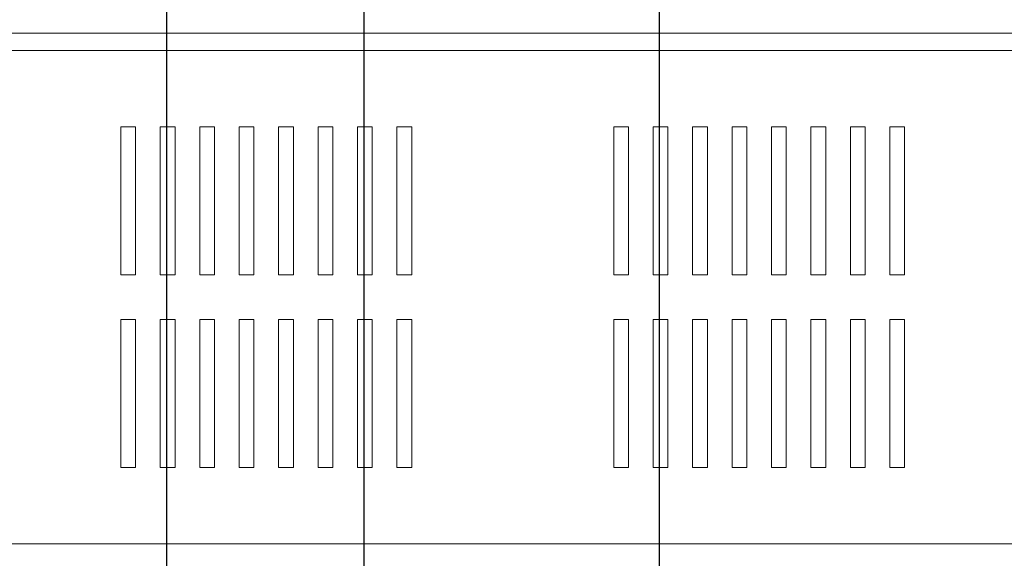
# Model space of a CAD drawing. Units: millimetres. Extents: x -3402 to 8400, y -2 to 6320.
# Drawn here: x 1590 to 1789, y 4320 to 4429 of the extents above; entities that cross this region are included whole.
import ezdxf
from ezdxf.enums import TextEntityAlignment as Align

# ---------------------------------------------------------------- set-up
doc = ezdxf.new("R2010")
doc.units = ezdxf.units.MM
doc.header["$MEASUREMENT"] = 0
doc.layers.add('2DE_OBJ_Lamel-DISTR', color=255, linetype='Continuous', lineweight=18)
doc.layers.add('2DE_TXTNUM', color=11, linetype='Continuous', lineweight=9)
doc.layers.add('2DE_TXTPAR', color=41, linetype='Continuous')
doc.layers.add('LAM_MONT', color=1, linetype='Continuous', plot=False)
doc.styles.add('CP_ATTR', font='ARIAL.TTF')
doc.styles.add('CP_ELATT', font='ARIAL.TTF')

# ---------------------------------------------------------------- blocks, each defined once
blk = doc.blocks.new('2dlam_73-20008-07_5sd6puj')
at = {"linetype": 'Continuous'}
blk.add_line((857, 1195), (43, 1195), dxfattribs=at)
at = {"linetype": 'ByBlock', "style": 'CP_ATTR', "flags": 9}
for tag in ['NAME', 'NUMBER', 'GROUP', 'ARTICLE', 'ORDER-NO', 'PRODUCER', 'DN', 'PN', 'TEMPERATURE', 'VOLTAGE', 'POWER', 'FLOW', 'CHARACTER', 'OTHER']:
    blk.add_attdef(tag, text='', height=0.00005, dxfattribs=at).set_placement((-0.09, -0.02), align=Align.MIDDLE_LEFT)
at = {"layer": '2DE_TXTNUM', "linetype": 'ByBlock', "style": 'CP_ELATT', "width": 0.8, "flags": 8}
blk.add_attdef('TAG', text='', height=25.16, dxfattribs=at).set_placement((450, 1260), align=Align.CENTER)
at = {"layer": '2DE_TXTPAR', "linetype": 'ByBlock', "style": 'CP_ATTR', "width": 0.8, "flags": 8}
blk.add_attdef('PRODUCT-TYPE', text='', height=12, dxfattribs=at).set_placement((48, 11), align=Align.MIDDLE_LEFT)
blk = doc.blocks.new('2dlam_73-81661-07_jvt4jf')
at = {"layer": 'LAM_MONT'}
blk.add_lwpolyline([(160, -187.37), (160, 0), (100, 0), (100, -187.37)], dxfattribs=at)
blk.add_lwpolyline([(260, 0), (200, 0), (200, -187.37), (260, -187.37)], close=True, dxfattribs=at)
at = {"linetype": 'ByBlock', "style": 'CP_ATTR', "flags": 9}
for tag in ['NAME', 'NUMBER', 'GROUP', 'ARTICLE', 'PRODUCT-TYPE', 'ORDER-NO', 'PRODUCER', 'DN', 'PN', 'TEMPERATURE', 'VOLTAGE', 'POWER', 'FLOW', 'CHARACTER', 'OTHER']:
    blk.add_attdef(tag, text='', height=0.00005, dxfattribs=at).set_placement((-0.09, -0.02), align=Align.MIDDLE_LEFT)
blk = doc.blocks.new('LML_73_91310_01')
for points in [[(0, 39), (3, 39), (3, 69), (0, 69)], [(8, 39), (11, 39), (11, 69), (8, 69)], [(16, 39), (19, 39), (19, 69), (16, 69)], [(24, 39), (27, 39), (27, 69), (24, 69)], [(32, 39), (35, 39), (35, 69), (32, 69)], [(40, 39), (43, 39), (43, 69), (40, 69)], [(48, 39), (51, 39), (51, 69), (48, 69)], [(56, 39), (59, 39), (59, 69), (56, 69)], [(0, 0), (3, 0), (3, 30), (0, 30)], [(8, 0), (11, 0), (11, 30), (8, 30)], [(16, 0), (19, 0), (19, 30), (16, 30)], [(24, 0), (27, 0), (27, 30), (24, 30)], [(32, 0), (35, 0), (35, 30), (32, 30)], [(40, 0), (43, 0), (43, 30), (40, 30)], [(48, 0), (51, 0), (51, 30), (48, 30)], [(56, 0), (59, 0), (59, 30), (56, 30)]]:
    blk.add_lwpolyline(points, close=True)
blk = doc.blocks.new('2dlam_73-91310-07_f1711wv')
blk.add_lwpolyline([(3.5, -103.5), (803.5, -103.5), (803.5, -3.5), (3.5, -3.5)], close=True)
for p in [(524, -88), (624, -88)]:
    blk.add_blockref('LML_73_91310_01', p)
at = {"linetype": 'ByBlock', "style": 'CP_ATTR', "flags": 9}
for tag, p in [('GROUP', (3.55, -103.44)), ('ARTICLE', (3.55, -103.45)), ('ORDER-NO', (3.55, -103.45)), ('PRODUCER', (3.55, -103.45)), ('NAME', (3.55, -103.44)), ('NUMBER', (3.55, -103.44)), ('OTHER', (3.56, -103.44)), ('TAG', (3.56, -103.44)), ('VOLTAGE', (3.56, -103.45)), ('POWER', (3.56, -103.45)), ('CHARACTER', (3.56, -103.45))]:
    blk.add_attdef(tag, text='', height=0.0005, dxfattribs=at).set_placement(p, align=Align.MIDDLE_LEFT)

msp = doc.modelspace()

# ---------------------------------------------------------------- block references
at = {"layer": '2DE_OBJ_Lamel-DISTR'}
for name, p in [('2dlam_73-20008-07_5sd6puj', (1039.71, 3231.05)), ('2dlam_73-81661-07_jvt4jf', (1459.51, 4438.17)), ('2dlam_73-91310-07_f1711wv', (1086.21, 4426.05))]:
    msp.add_blockref(name, p, dxfattribs=at)

doc.saveas('drawing.dxf')
